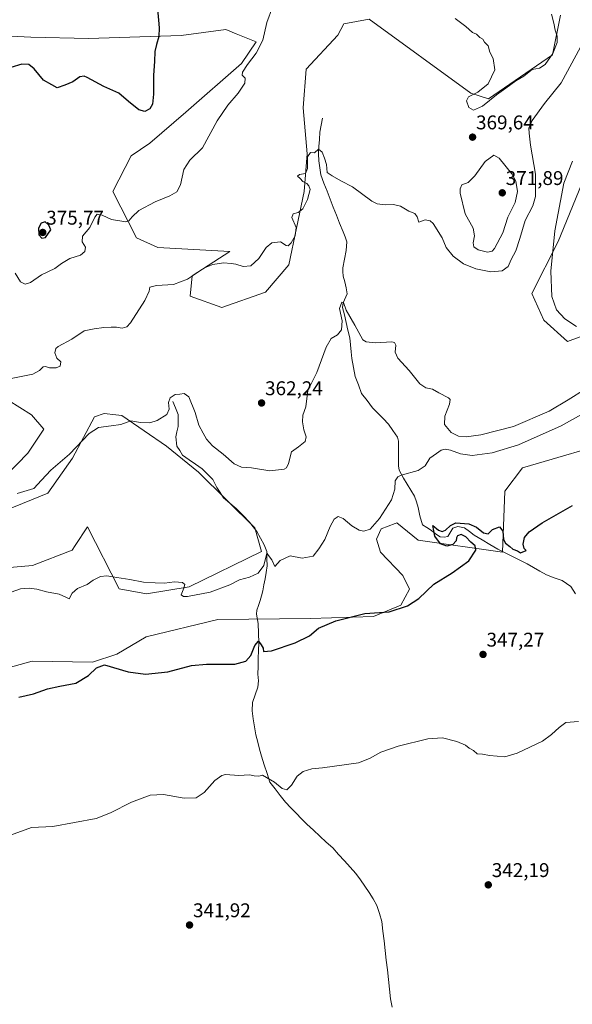
# Model space of a CAD drawing. Units: metres. Extents: x 618269 to 621739, y 4694735 to 4697107.
# Drawn here: x 618631 to 618910, y 4695232 to 4695728 of the extents above; entities that cross this region are included whole.
import ezdxf
from ezdxf.enums import TextEntityAlignment as Align

# ---------------------------------------------------------------- set-up
doc = ezdxf.new("R2010")
doc.units = ezdxf.units.M
doc.header["$MEASUREMENT"] = 0
for name, color, linetype, lineweight in [('Carátula', 7, 'Continuous', 5), ('Corriente natural lineal', 142, 'Continuous', 13), ('Cultivos herbáceos CxS', 92, 'Continuous', 0), ('Curva de nivel maestra', 36, 'Continuous', 30), ('Curva de nivel normal', 36, 'Continuous', 0), ('Punto de cota en terreno', 7, 'Continuous', 0), ('Rótulo de punto de cota en terreno', 19, 'Continuous', 0), ('Suelo desnudo CxS', 43, 'Continuous', 0)]:
    doc.layers.add(name, color=color, linetype=linetype, lineweight=lineweight)
doc.styles.add('Arial', font='txt', dxfattribs={"height": 0.2})

# ---------------------------------------------------------------- blocks, each defined once
blk = doc.blocks.new('*U150')
at = {"layer": 'Cultivos herbáceos CxS', "color": 92, "linetype": 'Continuous', "lineweight": 0}
for points in [[(618904.4549, 4695730.6171, 369.4666), (618900.3447, 4695710.5747, 368.5702), (618867.9817, 4695688.4771, 369.524), (618859.2111, 4695691.2369, 370.0727), (618807.8813, 4695728.5621, 369.2798), (618795.0763, 4695726.2887, 369.0388), (618792.0031, 4695720.5151, 368.8076), (618776.0321, 4695703.3815, 368.4012), (618774.4911, 4695683.8525, 367.0734), (618776.5443, 4695660.7267, 365.0044), (618775.0043, 4695641.7119, 365.0513), (618767.2979, 4695604.7115, 363.7277), (618755.4829, 4695590.8357, 363.857), (618733.3939, 4695583.1281, 363.383), (618733.3939, 4695583.1281, 363.383), (618717.4695, 4695588.7807, 363.8703), (618718.4973, 4695599.0587, 364.3197), (618737.5045, 4695611.3925, 365.4537), (618701.1799, 4695613.4089, 367.9001), (618690.2961, 4695618.2939, 368.7861), (618678.4295, 4695641.7129, 371.4194), (618687.6767, 4695659.6997, 372.2667), (618697.0687, 4695666.0657, 371.8663), (618715.2107, 4695681.6423, 371.3348), (618743.3525, 4695706.2927, 370.1349), (618750.7797, 4695717.2273, 370.036), (618740.7099, 4695721.2979, 371.9297), (618735.4509, 4695723.4237, 372.6033), (618712.8493, 4695720.3393, 374.1034), (618666.1029, 4695718.7993, 376.4006), (618637.0513, 4695719.6165, 375.7884), (618610.1105, 4695720.8547, 376.8441)], [(618622.4625, 4695400.5325, 350.4392), (618637.7295, 4695404.6191, 350.8576), (618668.1811, 4695404.1299, 349.9941), (618680.3671, 4695408.2159, 350.3642), (618695.2639, 4695416.9527, 351.0354), (618731.3645, 4695425.7131, 351.4271), (618778.1109, 4695426.2267, 350.4864), (618809.9595, 4695427.2545, 349.156), (618823.8293, 4695432.9073, 349.6622), (618828.0907, 4695440.9933, 350.4854), (618824.7917, 4695447.9223, 351.3341), (618813.5559, 4695459.6301, 352.4929), (618811.5013, 4695466.3113, 352.7971), (618813.9269, 4695471.4253, 352.8907), (618820.9819, 4695474.2189, 352.251), (618821.7751, 4695474.5331, 352.1617), (618832.5629, 4695465.7969, 350.961), (618875.1993, 4695459.6295, 349.2572), (618876.2265, 4695490.4643, 351.1626), (618885.2627, 4695502.2861, 351.8074), (618935.9463, 4695516.9669, 350.7829)], [(618927.3863, 4695573.2043, 360.7032), (618907.8665, 4695566.0105, 361.6235), (618896.0517, 4695576.8025, 361.2247), (618889.8871, 4695590.1633, 360.7547), (618903.2431, 4695616.3731, 359.2353), (618915.0585, 4695645.1519, 357.5391)]]:
    blk.add_polyline3d(points, dxfattribs=at)
blk = doc.blocks.new('*U152')
at = {"layer": 'Suelo desnudo CxS', "color": 43, "linetype": 'Continuous', "lineweight": 0}
for points in [[(618602.94, 4695449.87, 356.5), (618637.87, 4695452.95, 358.04), (618657.91, 4695460.66, 356.75), (618659.41, 4695462.96, 356.89), (618665.61, 4695472.48, 357.2), (618681.54, 4695441.13, 354.8), (618695.39, 4695438.59, 354.82), (618716.92, 4695442.16, 355.14), (618753.44, 4695459.97, 355.18), (618750.06, 4695471.98, 355.55), (618721.61, 4695500.06, 357.45), (618705.5, 4695513.11, 358.28), (618683, 4695528.58, 360.05), (618679.95, 4695528.96, 360.19), (618674.09, 4695529.69, 360.39), (618669.21, 4695527.98, 360.31), (618657.97, 4695507.16, 359.04), (618645.64, 4695489.44, 358.37), (618615.32, 4695477.17, 358.21)], [(618624.47, 4695498.3, 361.53), (618635.55, 4695509.61, 361.85), (618643.53, 4695521.81, 362.25), (618637.36, 4695529.01, 362.42), (618625.52, 4695536.36, 363.25)], [(618610.11, 4695720.85, 376.84), (618637.05, 4695719.62, 375.79), (618666.1, 4695718.8, 376.4), (618712.85, 4695720.34, 374.1), (618735.45, 4695723.42, 372.6), (618740.71, 4695721.3, 371.93), (618750.78, 4695717.23, 370.04), (618743.35, 4695706.29, 370.13), (618715.21, 4695681.64, 371.33), (618697.07, 4695666.07, 371.87), (618687.68, 4695659.7, 372.27), (618678.43, 4695641.71, 371.42), (618690.3, 4695618.29, 368.79), (618701.18, 4695613.41, 367.9), (618737.5, 4695611.39, 365.45), (618718.5, 4695599.06, 364.32), (618717.47, 4695588.78, 363.87), (618733.39, 4695583.13, 363.38), (618755.48, 4695590.84, 363.86), (618767.3, 4695604.71, 363.73), (618775, 4695641.71, 365.05), (618776.54, 4695660.73, 365), (618774.49, 4695683.85, 367.07), (618776.03, 4695703.38, 368.4), (618792, 4695720.52, 368.81), (618795.08, 4695726.29, 369.04), (618807.88, 4695728.56, 369.28), (618859.21, 4695691.24, 370.07), (618867.98, 4695688.48, 369.52), (618900.34, 4695710.57, 368.57), (618904.45, 4695730.62, 369.47)], [(618915.06, 4695645.15, 357.54), (618903.24, 4695616.37, 359.24), (618889.89, 4695590.16, 360.75), (618896.05, 4695576.8, 361.22), (618907.87, 4695566.01, 361.62), (618927.39, 4695573.2, 360.7)], [(618935.95, 4695516.97, 350.78), (618885.26, 4695502.29, 351.81), (618876.23, 4695490.46, 351.16), (618875.2, 4695459.63, 349.26), (618832.56, 4695465.8, 350.96), (618821.78, 4695474.53, 352.16), (618820.98, 4695474.22, 352.25), (618813.93, 4695471.43, 352.89), (618811.5, 4695466.31, 352.8), (618813.56, 4695459.63, 352.49), (618824.79, 4695447.92, 351.33), (618828.09, 4695440.99, 350.49), (618823.83, 4695432.91, 349.66), (618809.96, 4695427.25, 349.16), (618778.11, 4695426.23, 350.49), (618731.36, 4695425.71, 351.43), (618695.26, 4695416.95, 351.04), (618680.37, 4695408.22, 350.36), (618668.18, 4695404.13, 349.99), (618637.73, 4695404.62, 350.86), (618622.46, 4695400.53, 350.44)]]:
    blk.add_polyline3d(points, dxfattribs=at)
blk = doc.blocks.new('*U158')
at = {"layer": 'Cultivos herbáceos CxS', "color": 92, "linetype": 'Continuous', "lineweight": 0}
blk.add_polyline3d([(618610.11, 4695720.85, 376.84), (618637.05, 4695719.62, 375.79), (618666.1, 4695718.8, 376.4), (618712.85, 4695720.34, 374.1), (618735.45, 4695723.42, 372.6), (618740.71, 4695721.3, 371.93), (618750.78, 4695717.23, 370.04), (618743.35, 4695706.29, 370.13), (618715.21, 4695681.64, 371.33), (618697.07, 4695666.07, 371.87), (618687.68, 4695659.7, 372.27), (618678.43, 4695641.71, 371.42), (618690.3, 4695618.29, 368.79), (618701.18, 4695613.41, 367.9), (618737.5, 4695611.39, 365.45), (618718.5, 4695599.06, 364.32), (618717.47, 4695588.78, 363.87), (618733.39, 4695583.13, 363.38), (618755.48, 4695590.84, 363.86), (618767.3, 4695604.71, 363.73), (618775, 4695641.71, 365.05), (618776.54, 4695660.73, 365), (618774.49, 4695683.85, 367.07), (618776.03, 4695703.38, 368.4), (618792, 4695720.52, 368.81), (618795.08, 4695726.29, 369.04), (618807.88, 4695728.56, 369.28), (618859.21, 4695691.24, 370.07), (618867.98, 4695688.48, 369.52), (618900.34, 4695710.57, 368.57), (618904.45, 4695730.62, 369.47)], dxfattribs=at)
blk = doc.blocks.new('*U162')
at = {"layer": 'Suelo desnudo CxS', "color": 43, "linetype": 'Continuous', "lineweight": 0}
for points in [[(618602.94, 4695449.87, 356.5), (618637.87, 4695452.95, 358.04), (618657.91, 4695460.66, 356.75), (618659.41, 4695462.96, 356.89), (618665.61, 4695472.48, 357.2), (618681.54, 4695441.13, 354.8), (618695.39, 4695438.59, 354.82), (618716.92, 4695442.16, 355.14), (618753.44, 4695459.97, 355.18), (618750.06, 4695471.98, 355.55), (618721.61, 4695500.06, 357.45), (618705.5, 4695513.11, 358.28), (618683, 4695528.58, 360.05), (618679.95, 4695528.96, 360.19), (618674.09, 4695529.69, 360.39), (618669.21, 4695527.98, 360.31), (618657.97, 4695507.16, 359.04), (618645.64, 4695489.44, 358.37), (618615.32, 4695477.17, 358.21)], [(618624.47, 4695498.3, 361.53), (618635.55, 4695509.61, 361.85), (618643.53, 4695521.81, 362.25), (618637.36, 4695529.01, 362.42), (618625.52, 4695536.36, 363.25)]]:
    blk.add_polyline3d(points, dxfattribs=at)
blk = doc.blocks.new('*U165')
at = {"layer": 'Suelo desnudo CxS', "color": 43, "linetype": 'Continuous', "lineweight": 0}
blk.add_polyline3d([(618610.11, 4695720.85, 376.84), (618637.05, 4695719.62, 375.79), (618666.1, 4695718.8, 376.4), (618712.85, 4695720.34, 374.1), (618735.45, 4695723.42, 372.6), (618740.71, 4695721.3, 371.93), (618750.78, 4695717.23, 370.04), (618743.35, 4695706.29, 370.13), (618715.21, 4695681.64, 371.33), (618697.07, 4695666.07, 371.87), (618687.68, 4695659.7, 372.27), (618678.43, 4695641.71, 371.42), (618690.3, 4695618.29, 368.79), (618701.18, 4695613.41, 367.9), (618737.5, 4695611.39, 365.45), (618718.5, 4695599.06, 364.32), (618717.47, 4695588.78, 363.87), (618733.39, 4695583.13, 363.38), (618755.48, 4695590.84, 363.86), (618767.3, 4695604.71, 363.73), (618775, 4695641.71, 365.05), (618776.54, 4695660.73, 365), (618774.49, 4695683.85, 367.07), (618776.03, 4695703.38, 368.4), (618792, 4695720.52, 368.81), (618795.08, 4695726.29, 369.04), (618807.88, 4695728.56, 369.28), (618859.21, 4695691.24, 370.07), (618867.98, 4695688.48, 369.52), (618900.34, 4695710.57, 368.57), (618904.45, 4695730.62, 369.47)], dxfattribs=at)
blk = doc.blocks.new('*U169')
at = {"layer": 'Cultivos herbáceos CxS', "color": 92, "linetype": 'Continuous', "lineweight": 0}
for points in [[(618602.94, 4695449.87, 356.5), (618637.87, 4695452.95, 358.04), (618657.91, 4695460.66, 356.75), (618659.41, 4695462.96, 356.89), (618665.61, 4695472.48, 357.2), (618681.54, 4695441.13, 354.8), (618695.39, 4695438.59, 354.82), (618716.92, 4695442.16, 355.14), (618753.44, 4695459.97, 355.18), (618750.06, 4695471.98, 355.55), (618721.61, 4695500.06, 357.45), (618705.5, 4695513.11, 358.28), (618683, 4695528.58, 360.05), (618679.95, 4695528.96, 360.19), (618674.09, 4695529.69, 360.39), (618669.21, 4695527.98, 360.31), (618657.97, 4695507.16, 359.04), (618645.64, 4695489.44, 358.37), (618615.32, 4695477.17, 358.21)], [(618624.47, 4695498.3, 361.53), (618635.55, 4695509.61, 361.85), (618643.53, 4695521.81, 362.25), (618637.36, 4695529.01, 362.42), (618625.52, 4695536.36, 363.25)]]:
    blk.add_polyline3d(points, dxfattribs=at)
blk = doc.blocks.new('*U173')
at = {"layer": 'Curva de nivel normal', "color": 36, "linetype": 'Continuous', "lineweight": 0}
blk.add_polyline3d([(618913.54, 4695374.2, 345), (618907.1, 4695373.66, 345), (618903.66, 4695371.14, 345), (618899.85, 4695367.73, 345), (618895.32, 4695364.35, 345), (618882.48, 4695358.32, 345), (618876.38, 4695356.36, 345), (618868.5, 4695357, 345), (618864.99, 4695357.82, 345), (618862.36, 4695357.95, 345), (618860.48, 4695359.63, 345), (618858.35, 4695360.83, 345), (618856.4, 4695362.21, 345), (618852, 4695364.11, 345), (618844.91, 4695366.04, 345), (618837.47, 4695365.45, 345), (618822.38, 4695361.77, 345), (618813.75, 4695358.68, 345), (618808.04, 4695355.56, 345), (618802.38, 4695353.33, 345), (618784.24, 4695350.9, 345), (618778.9, 4695350.29, 345), (618774.57, 4695349.03, 345), (618771.51, 4695346.68, 345), (618768.6, 4695342.04, 345), (618766.19, 4695339.68, 345), (618763.8, 4695340.35, 345), (618759.95, 4695343.65, 345), (618754.02, 4695347.14, 345), (618752.04, 4695346.69, 345), (618749.68, 4695346.83, 345), (618747.35, 4695347.3, 345), (618741.93, 4695347.06, 345), (618735.34, 4695347.48, 345), (618733.45, 4695347.02, 345), (618729.93, 4695344.54, 345), (618724.58, 4695338.4, 345), (618720.52, 4695335.68, 345), (618714.42, 4695335.58, 345), (618704.05, 4695337.35, 345), (618697.21, 4695337.03, 345), (618687.8, 4695333.5, 345), (618677.2, 4695328.16, 345), (618669.91, 4695325.26, 345), (618648.12, 4695321.18, 345), (618637.38, 4695320.66, 345), (618623.04, 4695315.58, 345)], dxfattribs=at)
blk = doc.blocks.new('*U174')
at = {"layer": 'Curva de nivel normal', "color": 36, "linetype": 'Continuous', "lineweight": 0}
for points in [[(618910.52, 4695656.94, 360), (618906.09, 4695645.91, 360), (618901.54, 4695621.81, 360), (618899.46, 4695601.48, 360), (618900, 4695588.62, 360), (618902.45, 4695581.97, 360), (618906.65, 4695577.47, 360), (618912.49, 4695573.5, 360)], [(618916.93, 4695541.95, 360), (618908.33, 4695536.55, 360), (618898.64, 4695530.76, 360), (618880.6, 4695523.16, 360), (618864.2, 4695518.91, 360), (618856.8, 4695517.9, 360), (618852.86, 4695518.25, 360), (618849.25, 4695520.02, 360), (618845.89, 4695524.06, 360), (618846.02, 4695528.25, 360), (618848.37, 4695534.42, 360), (618848.62, 4695536.76, 360), (618847.86, 4695537.58, 360), (618842.96, 4695540.16, 360), (618839.81, 4695541.85, 360), (618836.44, 4695542.56, 360), (618833.36, 4695544.62, 360), (618828.05, 4695551.37, 360), (618822.29, 4695557.57, 360), (618820.96, 4695560.57, 360), (618821.24, 4695564.18, 360), (618820.56, 4695565.55, 360), (618819.2, 4695565.76, 360), (618810.93, 4695565.37, 360), (618806.31, 4695565.77, 360), (618804.62, 4695566.86, 360), (618800.61, 4695574.22, 360), (618796.25, 4695581.86, 360), (618794.84, 4695585.6, 360), (618793.93, 4695585.78, 360), (618792.88, 4695582.65, 360), (618794.14, 4695576.45, 360), (618793.89, 4695571.91, 360), (618791.81, 4695569.33, 360), (618788.55, 4695567.46, 360), (618786.1, 4695563.05, 360), (618781.34, 4695550.38, 360), (618776.81, 4695541.24, 360), (618775.77, 4695533.06, 360), (618774.24, 4695528.83, 360), (618774.2, 4695525.43, 360), (618774.85, 4695521.48, 360), (618775.96, 4695517.88, 360), (618775.48, 4695515.51, 360), (618772.13, 4695512.86, 360), (618768.6, 4695510.35, 360), (618767.02, 4695504.43, 360), (618766.06, 4695502.15, 360), (618764.94, 4695501.54, 360), (618757.68, 4695500.8, 360), (618748.46, 4695502.2, 360), (618743.27, 4695502.54, 360), (618739.65, 4695504.22, 360), (618734.14, 4695509.07, 360), (618728.69, 4695513.37, 360), (618725.75, 4695516.71, 360), (618724.06, 4695519.8, 360), (618721.76, 4695523.78, 360), (618719.99, 4695530.12, 360), (618716.76, 4695537.98, 360), (618714.47, 4695539.72, 360), (618712.2, 4695539.4, 360), (618709.93, 4695539.21, 360), (618707.32, 4695537.5, 360), (618706.43, 4695535.23, 360), (618706.88, 4695531.79, 360), (618705.62, 4695529.13, 360), (618700.8, 4695526.18, 360), (618697.13, 4695525.02, 360), (618692.28, 4695525.14, 360), (618687.42, 4695525.93, 360), (618682.4, 4695524.03, 360), (618677.63, 4695523.46, 360), (618671.16, 4695522.66, 360), (618666.45, 4695519.6, 360), (618656.45, 4695509.18, 360), (618647.12, 4695501.14, 360), (618642.37, 4695495.94, 360), (618638.47, 4695491.84, 360), (618630.08, 4695489.28, 360)]]:
    blk.add_polyline3d(points, dxfattribs=at)
blk = doc.blocks.new('*U176')
at = {"layer": 'Curva de nivel normal', "color": 36, "linetype": 'Continuous', "lineweight": 0}
blk.add_polyline3d([(618914.54, 4695714.48, 365), (618904.66, 4695696.48, 365), (618896.3, 4695686.06, 365), (618890.09, 4695677.55, 365), (618888.49, 4695673.66, 365), (618888.66, 4695671.12, 365), (618889.22, 4695665.1, 365), (618891.73, 4695650.43, 365), (618891.81, 4695639.1, 365), (618890.39, 4695634.43, 365), (618886.51, 4695627.04, 365), (618883.88, 4695617.88, 365), (618881.78, 4695611.7, 365), (618879.56, 4695607.42, 365), (618877.93, 4695603.75, 365), (618874.98, 4695601.65, 365), (618869.16, 4695601.21, 365), (618861.7, 4695602.65, 365), (618855.5, 4695605.11, 365), (618850.16, 4695609.09, 365), (618846.74, 4695613.37, 365), (618844.74, 4695618.35, 365), (618840.1, 4695625.58, 365), (618838.63, 4695626.9, 365), (618836.07, 4695627.38, 365), (618832.8, 4695626.28, 365), (618831.98, 4695628.87, 365), (618830.91, 4695630.53, 365), (618827.76, 4695631.72, 365), (618823.61, 4695634.21, 365), (618820.02, 4695635.11, 365), (618815.81, 4695634.89, 365), (618811.84, 4695635.52, 365), (618809.16, 4695636.82, 365), (618799.43, 4695644.01, 365), (618793.5, 4695647.12, 365), (618789.12, 4695649.58, 365), (618786.64, 4695651.27, 365), (618786.21, 4695655.33, 365), (618785.19, 4695658.48, 365), (618784.11, 4695661.5, 365), (618782.18, 4695663.01, 365), (618780.14, 4695661.16, 365), (618778.13, 4695661.38, 365), (618776.61, 4695659.12, 365), (618776.72, 4695653.31, 365), (618775.61, 4695650.77, 365), (618772.61, 4695650.28, 365), (618771.56, 4695649.42, 365), (618772.91, 4695648.24, 365), (618774.36, 4695646.71, 365), (618776.27, 4695645.75, 365), (618777.27, 4695644.51, 365), (618777.95, 4695642.6, 365), (618776.62, 4695637.56, 365), (618774.24, 4695632.89, 365), (618771.97, 4695631.15, 365), (618769.47, 4695630.41, 365), (618768.79, 4695628.55, 365), (618770.99, 4695623.55, 365), (618770.5, 4695619.33, 365), (618768.36, 4695615.7, 365), (618766.94, 4695614.27, 365), (618765.82, 4695614.46, 365), (618763.08, 4695616.2, 365), (618758.7, 4695615.78, 365), (618755.8, 4695613.35, 365), (618752.13, 4695607.87, 365), (618748.14, 4695604.19, 365), (618744.18, 4695603.83, 365), (618740.48, 4695605.06, 365), (618738.19, 4695605.34, 365), (618734.18, 4695605.61, 365), (618728.8, 4695604.87, 365), (618724.64, 4695603.14, 365), (618716.04, 4695597.42, 365), (618709.08, 4695594.76, 365), (618700.42, 4695594.22, 365), (618697.07, 4695593.32, 365), (618696.79, 4695591.36, 365), (618694.6, 4695586.72, 365), (618687.3, 4695575.4, 365), (618685.47, 4695573.43, 365), (618683.12, 4695572.65, 365), (618680.22, 4695573.26, 365), (618677.51, 4695573.16, 365), (618673.82, 4695573.12, 365), (618668.96, 4695572.39, 365), (618663.92, 4695571.29, 365), (618657.65, 4695567.14, 365), (618650.71, 4695563.45, 365), (618649.6, 4695562.37, 365), (618649.13, 4695560.29, 365), (618650.09, 4695557.65, 365), (618652.06, 4695555.76, 365), (618651.75, 4695553.58, 365), (618649.76, 4695552.66, 365), (618646.48, 4695552.67, 365), (618644.44, 4695553.38, 365), (618643.26, 4695553.12, 365), (618641.39, 4695551.39, 365), (618638.05, 4695549.57, 365), (618632.87, 4695548.54, 365), (618623.74, 4695546.64, 365)], dxfattribs=at)
blk = doc.blocks.new('*U177')
at = {"layer": 'Curva de nivel normal', "color": 36, "linetype": 'Continuous', "lineweight": 0}
for points in [[(618899.81, 4695731.1, 370), (618901.04, 4695726.66, 370), (618901.73, 4695723.02, 370), (618902.68, 4695720.13, 370), (618902.72, 4695716.88, 370), (618900.49, 4695711.33, 370), (618896.61, 4695705.75, 370), (618893.82, 4695703.98, 370), (618890.08, 4695703.19, 370), (618885.87, 4695699.94, 370), (618881.81, 4695697.46, 370), (618876.89, 4695693.85, 370), (618872.12, 4695690.47, 370), (618864.95, 4695684.76, 370), (618860.46, 4695682.79, 370), (618858.14, 4695684, 370), (618856.91, 4695687.38, 370), (618857.98, 4695689.5, 370), (618862.74, 4695691.73, 370), (618867.92, 4695695.96, 370), (618871.19, 4695703.06, 370), (618870.42, 4695708.83, 370), (618868.79, 4695712.03, 370), (618867.81, 4695715.1, 370), (618866.08, 4695717.05, 370), (618865.17, 4695718.47, 370), (618863.75, 4695719.38, 370), (618862.07, 4695721.04, 370), (618860.02, 4695721.98, 370), (618856.69, 4695724.99, 370), (618851.3, 4695728.93, 370)], [(618759.08, 4695734.74, 370), (618756.14, 4695726.97, 370), (618754.06, 4695718.07, 370), (618750.75, 4695711.43, 370), (618746.35, 4695705.76, 370), (618743.86, 4695701.95, 370), (618743.68, 4695700.42, 370), (618745.2, 4695698.84, 370), (618745.08, 4695696.38, 370), (618741.72, 4695691.31, 370), (618736.4, 4695685.23, 370), (618731.06, 4695677.38, 370), (618723.61, 4695663.76, 370), (618717.33, 4695657.48, 370), (618714.27, 4695652.7, 370), (618712.48, 4695645.06, 370), (618710.62, 4695641.53, 370), (618707.24, 4695639.51, 370), (618699.8, 4695636.46, 370), (618691.46, 4695632.03, 370), (618688.13, 4695628.92, 370), (618686.43, 4695626.88, 370), (618684.9, 4695626.31, 370), (618677.66, 4695627.51, 370), (618672.97, 4695629.66, 370), (618670.42, 4695630.16, 370), (618669.25, 4695628.64, 370), (618666.78, 4695623.59, 370), (618663.12, 4695619.11, 370), (618662.94, 4695616.24, 370), (618664.53, 4695613.63, 370), (618664.24, 4695611.42, 370), (618662.02, 4695609.52, 370), (618656.6, 4695607.84, 370), (618652.51, 4695605.42, 370), (618649.14, 4695602.75, 370), (618642.45, 4695599.6, 370), (618636.79, 4695595.78, 370), (618634.08, 4695594.92, 370), (618631.76, 4695596.11, 370), (618629.09, 4695600.43, 370)]]:
    blk.add_polyline3d(points, dxfattribs=at)
blk = doc.blocks.new('*U184')
at = {"layer": 'Curva de nivel maestra', "color": 36, "linetype": 'Continuous', "lineweight": 30}
blk.add_polyline3d([(618630.88, 4695386.44, 350), (618638.4, 4695388.14, 350), (618645.37, 4695390.65, 350), (618651.57, 4695392.12, 350), (618659.68, 4695393.63, 350), (618666.17, 4695397.4, 350), (618670.22, 4695401.29, 350), (618674.14, 4695402.81, 350), (618686.07, 4695399.34, 350), (618694.88, 4695398.15, 350), (618706.1, 4695399.37, 350), (618718.15, 4695402.46, 350), (618725.62, 4695403.2, 350), (618739.96, 4695403.23, 350), (618745.46, 4695404.63, 350), (618748.13, 4695407.52, 350), (618750.13, 4695412.52, 350), (618752, 4695414.69, 350), (618753.34, 4695412.9, 350), (618754.26, 4695411.24, 350), (618754.4, 4695409.54, 350), (618758.43, 4695409.93, 350), (618770.46, 4695413.93, 350), (618777.68, 4695417.48, 350), (618782.21, 4695421.26, 350), (618790.92, 4695424.97, 350), (618805.59, 4695428.76, 350), (618817.87, 4695429.63, 350), (618827.14, 4695432.57, 350), (618832.81, 4695436.3, 350), (618840.4, 4695443.52, 350), (618849.66, 4695449.25, 350), (618858.05, 4695455.34, 350), (618861.64, 4695460.66, 350), (618861.36, 4695462.94, 350), (618859.18, 4695464.78, 350), (618856.6, 4695467.44, 350), (618854.21, 4695468.51, 350), (618852.41, 4695467.96, 350), (618851.89, 4695466.91, 350), (618851.8, 4695465.34, 350), (618849.99, 4695463.58, 350), (618847.1, 4695462.74, 350), (618843.9, 4695463.91, 350), (618840.94, 4695467.74, 350), (618839.89, 4695473.11, 350), (618842.85, 4695470.79, 350), (618844.65, 4695470.09, 350), (618846.36, 4695470.82, 350), (618848.88, 4695473.14, 350), (618851.54, 4695474.47, 350), (618858.14, 4695473.9, 350), (618862.07, 4695472.31, 350), (618865.53, 4695469.5, 350), (618867.96, 4695468.96, 350), (618870.03, 4695471.18, 350), (618873.57, 4695472.4, 350), (618875.23, 4695470.2, 350), (618875.67, 4695466.13, 350), (618876.57, 4695464.29, 350), (618878.81, 4695462.58, 350), (618880.28, 4695461.2, 350), (618882.68, 4695460.27, 350), (618884.23, 4695459.34, 350), (618887.07, 4695460.54, 350), (618886.12, 4695461.61, 350), (618885.64, 4695463.74, 350), (618886.3, 4695467.08, 350), (618888.58, 4695469.88, 350), (618895.09, 4695474.53, 350), (618910.39, 4695483.31, 350)], dxfattribs=at)
blk = doc.blocks.new('5PATER')
at = {"layer": 'Carátula', "linetype": 'Continuous', "lineweight": 5}
h = blk.add_hatch(color=250, dxfattribs=at)
edge = h.paths.add_edge_path()
edge.add_ellipse((0, 0.01), major_axis=(-1.33, -1.34), ratio=0.999422, start_angle=0, end_angle=360)

msp = doc.modelspace()

# ---------------------------------------------------------------- linework, layer by layer
at = {"layer": 'Corriente natural lineal', "color": 142, "linetype": 'Continuous', "lineweight": 13}
for points in [[(618784.27, 4695678.65, 366.22), (618783.58, 4695675.15, 366.06), (618782.89, 4695671.64, 365.73), (618782.65, 4695667.99, 365.31), (618782.42, 4695664.33, 365.08), (618782.18, 4695660.68, 364.84), (618782.34, 4695657.15, 364.68), (618782.87, 4695653.58, 364.62), (618783.4, 4695650.01, 364.61), (618784.97, 4695645.96, 364.53), (618786.54, 4695641.9, 364.23), (618788.11, 4695637.85, 364.06), (618789.67, 4695633.8, 363.85), (618791.24, 4695629.74, 363.68), (618792.81, 4695625.69, 363.59), (618794.75, 4695621.35, 363.5), (618795.64, 4695618.8, 363.27), (618796.53, 4695616.25, 362.78), (618796.19, 4695611.95, 362.29), (618795.36, 4695607.52, 361.88), (618794.52, 4695603.08, 361.54), (618794.47, 4695601.23, 361.33), (618794.68, 4695598.96, 361.04), (618795.46, 4695596.03, 360.77), (618796.23, 4695593.09, 360.52), (618796.63, 4695589.99, 360.35), (618794.69, 4695585.57, 360.23), (618794.4, 4695583.21, 360.19), (618795.3, 4695579.36, 359.88), (618796.2, 4695575.5, 359.43), (618797.09, 4695571.65, 359.16), (618797.99, 4695567.79, 359.03), (618798.37, 4695564.32, 358.87), (618798.74, 4695560.84, 358.84), (618799.12, 4695557.37, 358.83), (618799.93, 4695552.88, 358.62), (618800.73, 4695548.39, 358.43), (618802.38, 4695544.09, 358.34), (618804.02, 4695539.78, 358.17), (618806.79, 4695536.18, 357.98), (618809.55, 4695532.57, 357.88), (618812.21, 4695529.82, 357.76), (618814.88, 4695527.06, 357.63), (618817.54, 4695524.31, 357.58), (618819.8, 4695520.99, 357.45), (618822.05, 4695517.66, 357.29), (618822.68, 4695515.65, 357.23), (618822.68, 4695511.5, 356.92), (618822.67, 4695507.34, 356.46), (618822.67, 4695503.19, 355.97), (618822.88, 4695501, 355.34), (618825.06, 4695497.09, 354.06), (618826.95, 4695494.07, 353.1), (618828.83, 4695491.04, 352.7), (618830.72, 4695488.02, 352.09), (618831.66, 4695485.1, 351.64), (618832.6, 4695482.17, 351.41), (618833.35, 4695478.06, 351.22), (618834.71, 4695473.45, 350.52), (618836.97, 4695472.07, 350.29), (618839.22, 4695470.68, 350.16), (618841.28, 4695468.87, 349.77), (618843.67, 4695467.4, 349.72), (618845.61, 4695467.18, 349.65), (618847.54, 4695467.56, 349.61), (618849.98, 4695471.73, 349.76), (618852.57, 4695472.63, 349.38), (618855.95, 4695472.02, 349.29), (618858.39, 4695470.13, 349.35), (618860.83, 4695468.24, 349.12), (618864.8, 4695465.88, 349.18), (618868.78, 4695463.51, 348.73), (618872.75, 4695461.15, 348.83), (618876.47, 4695459.33, 348.27), (618880.19, 4695457.51, 348.56), (618883.91, 4695455.69, 348.97), (618887.63, 4695453.87, 348.38), (618890.84, 4695451.97, 347.2), (618894.05, 4695450.06, 347.12), (618897.26, 4695448.16, 346.49), (618901.25, 4695446.77, 346.83), (618905.23, 4695445.37, 346.65), (618907.45, 4695443.9, 346.52), (618909.66, 4695442.43, 346.52), (618912.01, 4695438.69, 345.95)], [(618708.62, 4695535.71, 359.76), (618709.99, 4695532.46, 359.46), (618711.36, 4695529.2, 359.07), (618711.34, 4695526.13, 358.91), (618711.31, 4695523.05, 358.77), (618710.78, 4695520.43, 358.68), (618710.24, 4695517.81, 358.57), (618710.75, 4695513.19, 358.42), (618712.14, 4695510.95, 358.29), (618713.53, 4695508.7, 357.91), (618716.86, 4695506.35, 357.63), (618720.19, 4695504.01, 357.28), (618723.52, 4695501.66, 357.27), (618726.23, 4695499.02, 357), (618728.93, 4695496.37, 356.99), (618730.86, 4695492.37, 356.62), (618732.6, 4695489.75, 356.63), (618734.33, 4695487.13, 356.53), (618737.5, 4695484.46, 356.32), (618740.67, 4695481.79, 356.14), (618744.06, 4695478.32, 356.09), (618747.45, 4695474.85, 355.89), (618749.31, 4695472.49, 355.66), (618751.17, 4695470.12, 355.42), (618753.01, 4695466.75, 355.43), (618754.84, 4695463.37, 355.3), (618756.08, 4695459.95, 355), (618756.2, 4695456.33, 354.82), (618756.31, 4695452.71, 354.65), (618755.79, 4695449.46, 354.59), (618755.26, 4695446.21, 354.4), (618754.69, 4695443.21, 354.13), (618754.12, 4695440.21, 353.59), (618753.41, 4695437.71, 353.04), (618752.7, 4695435.21, 352.29), (618751.87, 4695432.8, 351.54), (618751.03, 4695430.38, 351.29), (618750.98, 4695428.36, 351.07), (618751.75, 4695423.74, 350.42), (618751.89, 4695418.86, 350.23), (618752.02, 4695413.98, 349.87), (618751.91, 4695410, 349.67), (618751.8, 4695406.02, 349.49), (618751.69, 4695402.04, 349.27), (618751.58, 4695398.06, 348.9), (618751.9, 4695394.7, 348.25), (618751.54, 4695391.49, 347.74), (618750.23, 4695387.64, 347.54), (618748.91, 4695383.78, 347.43), (618748.66, 4695379.56, 347.25), (618749.3, 4695375.53, 347.04), (618749.94, 4695371.51, 346.75), (618750.58, 4695367.48, 346.48), (618751.55, 4695363.88, 346.21), (618752.52, 4695360.27, 345.92), (618753.49, 4695356.67, 345.66), (618754.87, 4695352.35, 345.41), (618756.24, 4695348.02, 345.1), (618757.62, 4695343.7, 344.78), (618760.27, 4695340.3, 344.59), (618762.91, 4695336.9, 344.41), (618765.56, 4695333.5, 344.18), (618768.27, 4695330.73, 343.99), (618770.98, 4695327.97, 343.9), (618773.68, 4695325.2, 343.7), (618776.39, 4695322.43, 343.65), (618779.65, 4695319.42, 343.5), (618782.91, 4695316.42, 343.39), (618786.17, 4695313.41, 343.42), (618789.43, 4695310.4, 343.25), (618792.36, 4695307.2, 343.15), (618795.28, 4695303.99, 343.07), (618798.21, 4695300.79, 342.89), (618801.13, 4695297.58, 342.85), (618803.35, 4695294.37, 342.67), (618805.58, 4695291.15, 342.6), (618807.8, 4695287.94, 342.45), (618809.76, 4695284.7, 342.29), (618811.72, 4695281.45, 342.21), (618812.98, 4695277.35, 342.01), (618814.24, 4695273.25, 341.87), (618814.79, 4695268.39, 341.71), (618815.34, 4695263.53, 341.59), (618815.89, 4695258.67, 341.43), (618816.44, 4695253.81, 341.27), (618816.98, 4695248.94, 341.16), (618817.53, 4695244.08, 341.05), (618818.08, 4695239.22, 340.9), (618818.63, 4695234.36, 340.79), (618819.49, 4695230.08, 340.69)]]:
    msp.add_polyline3d(points, dxfattribs=at)
at = {"layer": 'Cultivos herbáceos CxS', "color": 92, "linetype": 'Continuous', "lineweight": 0}
for points in [[(618915.06, 4695645.15, 357.54), (618903.24, 4695616.37, 359.24), (618889.89, 4695590.16, 360.75), (618896.05, 4695576.8, 361.22), (618907.87, 4695566.01, 361.62), (618927.39, 4695573.2, 360.7)], [(618625.52, 4695536.36, 363.25), (618637.36, 4695529.01, 362.42), (618643.53, 4695521.81, 362.25), (618635.55, 4695509.61, 361.85), (618624.47, 4695498.3, 361.53)], [(618615.32, 4695477.17, 358.21), (618645.64, 4695489.44, 358.37), (618657.97, 4695507.16, 359.04), (618669.21, 4695527.98, 360.31), (618674.09, 4695529.69, 360.39), (618679.95, 4695528.96, 360.19), (618683, 4695528.58, 360.05), (618705.5, 4695513.11, 358.28), (618721.61, 4695500.06, 357.45), (618750.06, 4695471.98, 355.55), (618753.44, 4695459.97, 355.18), (618716.92, 4695442.16, 355.14), (618695.39, 4695438.59, 354.82), (618681.54, 4695441.13, 354.8), (618665.61, 4695472.48, 357.2), (618659.41, 4695462.96, 356.89), (618657.91, 4695460.66, 356.75), (618637.87, 4695452.95, 358.04), (618602.94, 4695449.87, 356.5)], [(618935.95, 4695516.97, 350.78), (618885.26, 4695502.29, 351.81), (618876.23, 4695490.46, 351.16), (618875.2, 4695459.63, 349.26), (618832.56, 4695465.8, 350.96), (618821.78, 4695474.53, 352.16), (618820.98, 4695474.22, 352.25), (618813.93, 4695471.43, 352.89), (618811.5, 4695466.31, 352.8), (618813.56, 4695459.63, 352.49), (618824.79, 4695447.92, 351.33), (618828.09, 4695440.99, 350.49), (618823.83, 4695432.91, 349.66), (618809.96, 4695427.25, 349.16), (618778.11, 4695426.23, 350.49), (618731.36, 4695425.71, 351.43), (618695.26, 4695416.95, 351.04), (618680.37, 4695408.22, 350.36), (618668.18, 4695404.13, 349.99), (618637.73, 4695404.62, 350.86), (618622.46, 4695400.53, 350.44)]]:
    msp.add_polyline3d(points, dxfattribs=at)
at = {"layer": 'Curva de nivel maestra', "color": 36, "linetype": 'Continuous', "lineweight": 30}
for points in [[(618700, 4695745.44, 375), (618701.86, 4695724.28, 375), (618701.68, 4695719.84, 375), (618700.49, 4695715.79, 375), (618699.64, 4695712.36, 375), (618699.45, 4695707.33, 375), (618698.88, 4695700.43, 375), (618698.92, 4695690.76, 375), (618698.44, 4695685.76, 375), (618697.11, 4695683.46, 375), (618694.47, 4695682.01, 375), (618691.46, 4695682.94, 375), (618686.32, 4695687.08, 375), (618681.44, 4695691.21, 375), (618673.79, 4695694.74, 375), (618665.45, 4695699.26, 375), (618663.84, 4695699.93, 375), (618661.79, 4695699.6, 375), (618658.12, 4695697.02, 375), (618654.08, 4695695.31, 375), (618650.29, 4695694.01, 375), (618647.63, 4695695.56, 375), (618643.33, 4695697.91, 375), (618638.67, 4695703.5, 375), (618635.96, 4695705.74, 375), (618632.47, 4695705.99, 375), (618626.96, 4695704.26, 375)], [(618642.56, 4695618.2, 375), (618644.32, 4695618.42, 375), (618647.04, 4695622.35, 375), (618646.13, 4695624.74, 375), (618644.3, 4695626.39, 375), (618642.21, 4695625.76, 375), (618640.92, 4695623.2, 375), (618641.08, 4695619.84, 375), (618642.56, 4695618.2, 375)]]:
    msp.add_polyline3d(points, dxfattribs=at)
at = {"layer": 'Curva de nivel normal', "color": 36, "linetype": 'Continuous', "lineweight": 0}
for points in [[(618867.56, 4695611.02, 370), (618869.95, 4695611.61, 370), (618871.12, 4695612.9, 370), (618875.21, 4695620.74, 370), (618877.89, 4695628.72, 370), (618881.5, 4695636.14, 370), (618882.74, 4695641.62, 370), (618881.87, 4695646.84, 370), (618879.79, 4695650.65, 370), (618873.44, 4695658.41, 370), (618870.74, 4695660.03, 370), (618866.38, 4695656.78, 370), (618861.18, 4695649.62, 370), (618857.81, 4695646.2, 370), (618854.65, 4695645.1, 370), (618853.7, 4695642.98, 370), (618853.79, 4695640.81, 370), (618856.28, 4695630.44, 370), (618860.29, 4695623.12, 370), (618861.02, 4695619.26, 370), (618860.34, 4695615.81, 370), (618860.7, 4695613.79, 370), (618862.86, 4695612.23, 370), (618867.56, 4695611.02, 370)], [(618917.75, 4695530.66, 355), (618904.82, 4695523.45, 355), (618883.15, 4695513.87, 355), (618869.9, 4695509.83, 355), (618859.86, 4695508.44, 355), (618853.9, 4695509.26, 355), (618848.81, 4695511.13, 355), (618846.14, 4695511.69, 355), (618844.14, 4695511.09, 355), (618841.81, 4695509.48, 355), (618838.47, 4695507.08, 355), (618836.14, 4695503.32, 355), (618832.47, 4695500.81, 355), (618823.91, 4695498.6, 355), (618822.21, 4695497.76, 355), (618821.01, 4695495.69, 355), (618820.77, 4695491.5, 355), (618819, 4695486.05, 355), (618813.07, 4695476.61, 355), (618808.31, 4695471.33, 355), (618805.07, 4695470.21, 355), (618802.77, 4695470.71, 355), (618799.03, 4695472.97, 355), (618794.65, 4695476.69, 355), (618792.14, 4695477.64, 355), (618790.14, 4695476.25, 355), (618788.05, 4695472.64, 355), (618785.44, 4695466.09, 355), (618782.33, 4695461.38, 355), (618779.46, 4695457.73, 355), (618774.06, 4695456.66, 355), (618767.86, 4695457.9, 355), (618762.88, 4695455.51, 355), (618760.13, 4695452.48, 355), (618758.63, 4695455.78, 355), (618756.91, 4695458.01, 355), (618756.26, 4695458.99, 355), (618755.99, 4695458.55, 355), (618754.58, 4695452.93, 355), (618751.8, 4695449.11, 355), (618747.36, 4695447.01, 355), (618742.42, 4695445.73, 355), (618737.39, 4695443.14, 355), (618727.53, 4695439.49, 355), (618716.13, 4695437.37, 355), (618714.08, 4695437.24, 355), (618712.89, 4695438.09, 355), (618714.31, 4695441.45, 355), (618714.78, 4695443.34, 355), (618713.54, 4695444.35, 355), (618709.54, 4695444.72, 355), (618704.4, 4695444.09, 355), (618699.8, 4695444.26, 355), (618693.93, 4695444.52, 355), (618687, 4695445.95, 355), (618680.36, 4695446.84, 355), (618675.28, 4695447.78, 355), (618672.18, 4695447.47, 355), (618668.52, 4695445.48, 355), (618665.4, 4695443.41, 355), (618660.55, 4695441.41, 355), (618657.91, 4695439.03, 355), (618656.28, 4695436.09, 355), (618654.93, 4695436.72, 355), (618651.34, 4695438.52, 355), (618644.86, 4695439.7, 355), (618640.08, 4695441.04, 355), (618636.18, 4695441.5, 355), (618631.76, 4695441.1, 355), (618627.08, 4695439.41, 355)]]:
    msp.add_polyline3d(points, dxfattribs=at)
at = {"layer": 'Suelo desnudo CxS', "color": 43, "linetype": 'Continuous', "lineweight": 0}
for points in [[(618915.06, 4695645.15, 357.54), (618903.24, 4695616.37, 359.24), (618889.89, 4695590.16, 360.75), (618896.05, 4695576.8, 361.22), (618907.87, 4695566.01, 361.62), (618927.39, 4695573.2, 360.7)], [(618935.95, 4695516.97, 350.78), (618885.26, 4695502.29, 351.81), (618876.23, 4695490.46, 351.16), (618875.2, 4695459.63, 349.26), (618832.56, 4695465.8, 350.96), (618821.78, 4695474.53, 352.16), (618820.98, 4695474.22, 352.25), (618813.93, 4695471.43, 352.89), (618811.5, 4695466.31, 352.8), (618813.56, 4695459.63, 352.49), (618824.79, 4695447.92, 351.33), (618828.09, 4695440.99, 350.49), (618823.83, 4695432.91, 349.66), (618809.96, 4695427.25, 349.16), (618778.11, 4695426.23, 350.49), (618731.36, 4695425.71, 351.43), (618695.26, 4695416.95, 351.04), (618680.37, 4695408.22, 350.36), (618668.18, 4695404.13, 349.99), (618637.73, 4695404.62, 350.86), (618622.46, 4695400.53, 350.44)]]:
    msp.add_polyline3d(points, dxfattribs=at)

# ---------------------------------------------------------------- block references
at = {"layer": 'Cultivos herbáceos CxS', "color": 92, "linetype": 'Continuous', "lineweight": 0}
for name in ['*U150', '*U158', '*U169']:
    msp.add_blockref(name, (0, 0), dxfattribs=at)
at = {"layer": 'Curva de nivel maestra', "color": 36, "linetype": 'Continuous', "lineweight": 30}
msp.add_blockref('*U184', (0, 0), dxfattribs=at)
at = {"layer": 'Curva de nivel normal', "color": 36, "linetype": 'Continuous', "lineweight": 0}
for name in ['*U176', '*U177', '*U174', '*U173']:
    msp.add_blockref(name, (0, 0), dxfattribs=at)
at = {"layer": 'Punto de cota en terreno', "linetype": 'Continuous', "lineweight": 0}
for p in [(618860.01, 4695669.09, 369.64), (618875, 4695641, 371.89), (618643, 4695621, 375.77), (618753.49, 4695534.95, 362.24), (618865.3, 4695408.07, 347.27), (618867.95, 4695291.79, 342.19), (618717.12, 4695271.52, 341.92)]:
    msp.add_blockref('5PATER', p, dxfattribs=at)
at = {"layer": 'Suelo desnudo CxS', "color": 43, "linetype": 'Continuous', "lineweight": 0}
for name in ['*U152', '*U165', '*U162']:
    msp.add_blockref(name, (0, 0), dxfattribs=at)

# ---------------------------------------------------------------- texts
at = {"layer": 'Rótulo de punto de cota en terreno', "color": 19, "linetype": 'Continuous', "lineweight": 0, "style": 'Arial'}
for s, p in [('369,64', (618861.77, 4695670.85)), ('371,89', (618876.76, 4695642.76)), ('375,77', (618644.76, 4695622.76)), ('362,24', (618755.25, 4695536.71)), ('347,27', (618867.06, 4695409.83)), ('342,19', (618869.71, 4695293.55)), ('341,92', (618718.88, 4695273.28))]:
    msp.add_text(s, height=7, dxfattribs=at).set_placement(p, align=Align.BOTTOM_LEFT)

doc.saveas('drawing.dxf')
